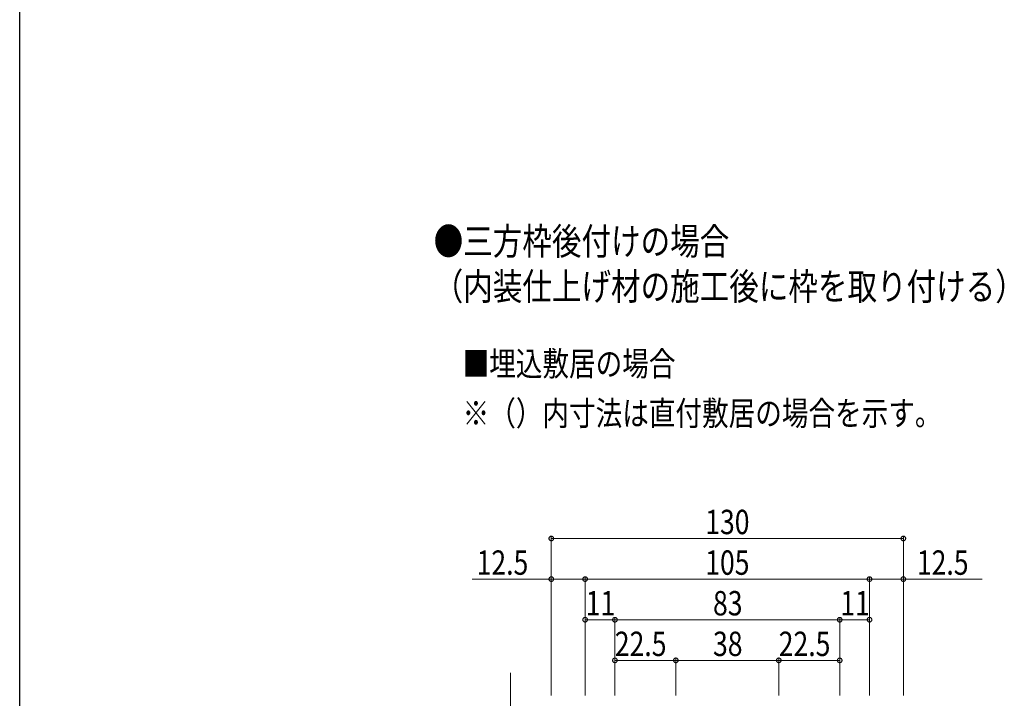
# Model space of a CAD drawing. Extents: x 0 to 1440, y 0 to 2228.
# Drawn here: x 0 to 364, y 838 to 1089 of the extents above; entities that cross this region are included whole.
import ezdxf

# ---------------------------------------------------------------- set-up
doc = ezdxf.new("R2010")
doc.units = 0
doc.layers.add('USER1', color=3, linetype='CONTINUOUS')
doc.layers.add('YKK_ZWAK', color=7, linetype='CONTINUOUS')
doc.layers.add('YKK_D', color=6, linetype='CONTINUOUS', lineweight=13)
doc.styles.add('text-b', font='extslim2.shx', dxfattribs={"width": 0.8, "bigfont": 'extfont2.shx'})

msp = doc.modelspace()

# ---------------------------------------------------------------- linework, layer by layer
at = {"layer": 'YKK_D'}
for p, q in [((196.28, 839.41), (196.28, 898.41)), ((326.28, 839.41), (326.28, 898.41)), ((196.28, 897.41), (326.28, 897.41)), ((196.28, 882.41), (167.12, 882.41)), ((208.78, 882.41), (196.28, 882.41)), ((208.78, 839.41), (208.78, 883.41)), ((208.78, 882.41), (313.78, 882.41)), ((313.78, 839.41), (313.78, 883.41)), ((313.78, 882.41), (326.28, 882.41)), ((326.28, 882.41), (355.44, 882.41)), ((219.78, 867.42), (208.78, 867.42)), ((219.78, 868.41), (219.78, 868.42)), ((219.78, 839.41), (219.78, 868.41)), ((219.78, 867.41), (302.78, 867.41)), ((302.78, 868.41), (302.78, 868.42)), ((302.78, 839.41), (302.78, 868.41)), ((302.78, 867.42), (313.78, 867.42)), ((242.28, 852.41), (219.78, 852.41)), ((242.28, 839.41), (242.28, 853.41)), ((242.28, 852.41), (280.28, 852.41)), ((280.28, 839.41), (280.28, 853.41)), ((280.28, 852.41), (302.79, 852.41)), ((181.28, 761.11), (181.28, 847.85))]:
    msp.add_line(p, q, dxfattribs=at)
at = {"layer": 'YKK_D', "linetype": 'ByBlock', "const_width": 1.7}
for points in [[(196.5, 897.41, 1), (196.07, 897.41, 1)], [(326.07, 897.41, 1), (326.5, 897.41, 1)], [(196.5, 882.41, 1), (196.07, 882.41, 1)], [(209, 882.41, 1), (208.57, 882.41, 1)], [(208.57, 882.41, 1), (209, 882.41, 1)], [(314, 882.41, 1), (313.57, 882.41, 1)], [(313.57, 882.41, 1), (314, 882.41, 1)], [(326.07, 882.41, 1), (326.5, 882.41, 1)], [(209, 867.42, 1), (208.57, 867.42, 1)], [(219.57, 867.42, 1), (220, 867.42, 1)], [(220, 867.41, 1), (219.57, 867.41, 1)], [(303, 867.42, 1), (302.57, 867.42, 1)], [(302.57, 867.41, 1), (303, 867.41, 1)], [(313.57, 867.42, 1), (314, 867.42, 1)], [(219.99, 852.41, 1), (219.57, 852.41, 1)], [(242.07, 852.41, 1), (242.5, 852.41, 1)], [(242.5, 852.41, 1), (242.07, 852.41, 1)], [(280.07, 852.41, 1), (280.5, 852.41, 1)], [(280.5, 852.41, 1), (280.07, 852.41, 1)], [(302.57, 852.41, 1), (303, 852.41, 1)]]:
    msp.add_lwpolyline(points, format="xyb", close=True, dxfattribs=at)
at = {"layer": 'YKK_ZWAK'}
msp.add_line((0, 0), (0, 2184), dxfattribs=at)

# ---------------------------------------------------------------- texts
at = {"layer": 'USER1', "style": 'text-b', "width": 0.8}
for s, height, p in [('●三方枠後付けの場合', 10, (152.86, 1002.13)), ('（内装仕上げ材の施工後に枠を取り付ける）', 10, (152.86, 985.46)), ('■埋込敷居の場合', 9, (163.55, 957.44)), ('※（）内寸法は直付敷居の場合を示す。', 9, (163.55, 939.14))]:
    msp.add_text(s, height=height, dxfattribs=at).set_placement(p)
at = {"layer": 'YKK_D', "style": 'text-b', "width": 0.8}
for s, p in [('130', (253.12, 899.01)), ('12.5', (168.72, 884.01)), ('105', (253.12, 884.01)), ('12.5', (331.28, 884.01)), ('11', (209, 869.02)), ('83', (256, 869.01)), ('11', (303, 869.02)), ('22.5', (219.75, 854.01)), ('38', (256, 854.01)), ('22.5', (280.26, 854.01))]:
    msp.add_text(s, height=9, dxfattribs=at).set_placement(p)

doc.saveas('drawing.dxf')
